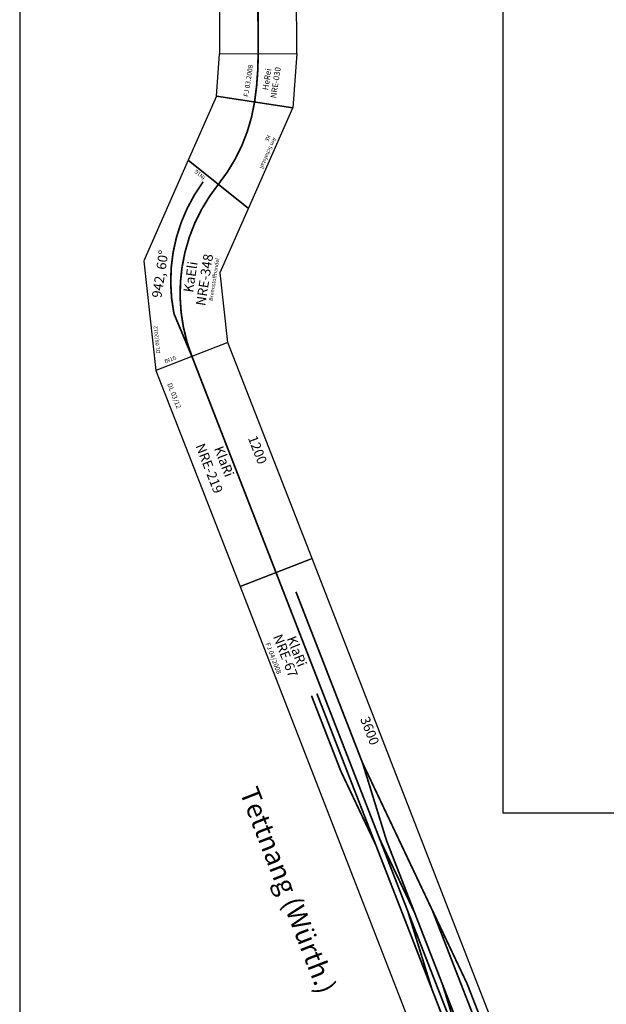
# Model space of a CAD drawing. Extents: x -62 to 34931, y -19941 to 20872.
# Drawn here: x 0 to 3035, y 4481 to 9575 of the extents above; entities that cross this region are included whole.
import ezdxf

# ---------------------------------------------------------------- set-up
doc = ezdxf.new("R2010")
doc.units = 0
doc.header["$MEASUREMENT"] = 0
doc.layers.add('1', color=7, linetype='Continuous')
doc.layers.add('ROOM', color=7, linetype='Continuous')

# ---------------------------------------------------------------- blocks, each defined once
blk = doc.blocks.new('NRE_KLARIL_067')
for p, q in [((3600, 200), (0, 200)), ((0, 200), (0, -200)), ((3600, -200), (3600, 200)), ((0, -200), (3600, -200))]:
    blk.add_line(p, q)
at = {"const_width": 9}
for points in [[(1080, 60), (1920, 120), (2340, 150), (3240, 150)], [(1920, 120), (3140, 120)], [(1900, 30), (1500, 30), (1080, 60), (330, 60), (130, 60)], [(0, 0), (1480, 0), (1900, 30)], [(3120, 0), (2700, -30), (2300, -30), (1500, -30), (1080, -60), (660, -60)], [(1480, 0), (1880, 0), (2300, -30)], [(1880, 0), (3120, 0)], [(1900, 30), (2300, 30), (2720, 0)], [(2300, 30), (3500, 30)], [(3100, 30), (3500, 30)], [(3520, 0), (3120, 0)], [(1500, -30), (660, -30)], [(2700, -30), (3500, -30)]]:
    blk.add_lwpolyline(points, dxfattribs=at)
for s, height, p in [('3600', 50, (862.7, 130.2)), ('KlaRi', 50, (336.8, -72.4)), ('NRE-67', 50, (302.3, -135.4)), ('Tettnang (Würth.)', 100, (988, -588.4))]:
    blk.add_text(s, height=height).set_placement(p)
at = {"color": 2}
blk.add_text('FJ 04/2008', height=25, dxfattribs=at).set_placement((322.4, -185.7))
blk = doc.blocks.new('NRE-KLARI-067')
blk.add_blockref('NRE_KLARIL_067', (1071.6, 347.1))
blk = doc.blocks.new('NRE-388')
blk.add_lwpolyline([(0, 0), (1000, 0), (1000, 400), (0, 400)], close=True)
at = {"const_width": 9}
blk.add_lwpolyline([(0, 200), (1000, 200)], dxfattribs=at)
for s, p in [('1000', (420.4, 280)), ('EvSta', (373.7, 132.8)), ('NRE-388', (332.4, 63.9))]:
    blk.add_text(s, height=50).set_placement(p)
at = {"color": 2}
blk.add_text('DL 05/2011', height=25, dxfattribs=at).set_placement((361.2, 13.4))
blk = doc.blocks.new('NRE-EVSTA-388')
blk.add_blockref('NRE-388', (0, 0))
blk = doc.blocks.new('NRE-030')
at = {"color": 0}
for p, q in [((0, 200), (218.6, 217.2)), ((218.6, 217.2), (281.1, -177.9)), ((0, -200), (0, 200)), ((281.1, -177.9), (0, -200))]:
    blk.add_line(p, q, dxfattribs=at)
at = {"color": 0, "const_width": 9}
blk.add_lwpolyline([(0, 0, 0.039263), (250.1, 19.7, 25.469264)], format="xyb", dxfattribs=at)
at = {"color": 2}
blk.add_text('FJ 03.2008', height=25, dxfattribs=at).set_placement((19.2, 36.4))
for s, p in [('HeRei', (68.9, -60.5)), ('NRE-030', (34, -107.5))]:
    blk.add_text(s, height=30).set_placement(p)
blk = doc.blocks.new('NRE-HEREI-030')
blk.add_blockref('NRE-030', (0, 0))
blk = doc.blocks.new('*X299')
at = {"color": 2}
for s, p in [('Am Schafstall', (-104.6, 1030.2)), ('KE', (-104.6, 996.9))]:
    blk.add_text(s, height=20, dxfattribs=at).set_placement(p)
blk = doc.blocks.new('NRE-KAELI-347')
for p, q in [((-181.2, 676.1), (-284.7, 1062.5)), ((284.7, 1062.5), (-284.7, 1062.5)), ((181.2, 676.1), (284.7, 1062.5)), ((-181.2, 676.1), (181.2, 676.1))]:
    blk.add_line(p, q)
at = {"const_width": 9}
blk.add_lwpolyline([(232.9, 869.3, 0.131652), (-232.9, 869.3, 7.595754)], format="xyb", dxfattribs=at)
blk.add_blockref('*X299', (0, 0))
blk = doc.blocks.new('NRE-348')
for p, q in [((449.7, 321), (-100.1, 173.1)), ((1000.5, 174.1), (450.3, 321)), ((100.1, -173.1), (-100.1, 173.1)), ((800.8, -172.5), (1000.5, 174.1)), ((100.1, -173.1), (450.1, -79)), ((450.7, -79), (800.8, -172.5))]:
    blk.add_line(p, q)
at = {"const_width": 9}
for points in [[(204.6, 125.8, -0.210619), (901.8, 80.5, -4.747917)], [(449.9, 121, 0.131652), (0, 0, 7.595754)], [(900.6, 0.8, 0.131652), (450.5, 121, 7.595754)]]:
    blk.add_lwpolyline(points, format="xyb", dxfattribs=at)
blk.add_lwpolyline([(204.6, 125.8), (0, 0)], dxfattribs=at)
at = {"color": 2}
blk.add_text('DL 08/2012', height=20, rotation=15.0494, dxfattribs=at).set_placement((-7.6, 164.6))
for s, height, p in [('942, 60°', 50, (271.9, 202.4)), ('KaEli', 50, (324.9, 44.8)), ('NRE-348', 50, (266.4, -28.7)), ('Brennstoffhandel', 20, (299.4, -62.8))]:
    blk.add_text(s, height=height).set_placement(p)
for rotation, p in [(300.411, (-57.2, 129.6)), (59.6613, (928.8, 71.2))]:
    blk.add_text('fN1G', height=20, rotation=rotation).set_placement(p)
blk = doc.blocks.new('NRE-KAELI-348')
blk.add_blockref('NRE-348', (0, 0))
blk = doc.blocks.new('NRE-219')
blk.add_lwpolyline([(0, -200), (1200, -200), (1200, 200), (0, 200)], close=True)
at = {"const_width": 9}
blk.add_lwpolyline([(0, 0), (1200, 0)], dxfattribs=at)
for s, p in [('1200', (497.9, 116.2)), ('KlaRi', (484.9, -67.2)), ('NRE-219', (437.5, -151.3))]:
    blk.add_text(s, height=50).set_placement(p)
at = {"color": 2}
blk.add_text('DL 03/12', height=25, dxfattribs=at).set_placement((87.3, -171.5))
blk = doc.blocks.new('nre-klari-219')
blk.add_blockref('NRE-219', (0, 0))

msp = doc.modelspace()

# ---------------------------------------------------------------- linework, layer by layer
at = {"layer": '1', "color": 9, "linetype": 'Continuous'}
for p, q in [((2499.9, 10672.7), (2499.9, 5472.7)), ((2499.9, 5472.7), (4499.9, 5472.7))]:
    msp.add_line(p, q, dxfattribs=at)
at = {"layer": 'ROOM', "color": 1}
msp.add_line((0, 18000), (0, 0), dxfattribs=at)

# ---------------------------------------------------------------- block references
for name, p, rotation in [('NRE-EVSTA-388', (1029.6, 10398.7), 270.2551187028889), ('NRE-HEREI-030', (1215.5, 9149.6), 81.26610995142889), ('NRE-KAELI-347', (325.9, 9286.3), 246.266109951436), ('NRE-KAELI-348', (891.2, 7833), 81.21672882723281), ('nre-klari-219', (891.2, 7833), 291.2661099514194), ('NRE-KLARI-067', (614.3, 7587.4), 291.2661099514254)]:
    msp.add_blockref(name, p, dxfattribs=dict(rotation=rotation))

doc.saveas('drawing.dxf')
